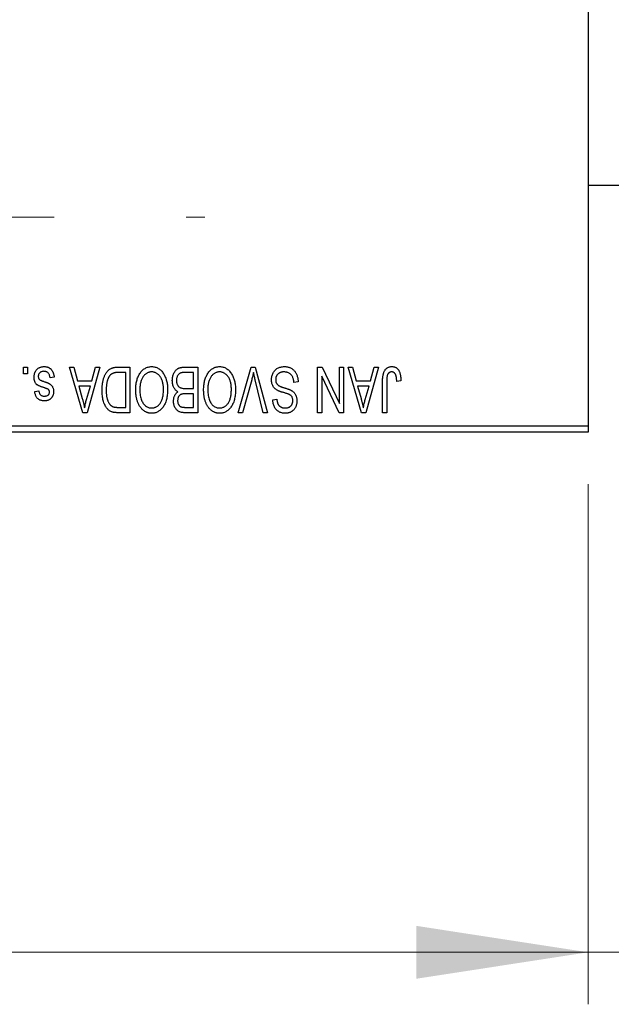
# Model space of a CAD drawing. Units: millimetres. Extents: x 15 to 415, y 5 to 292.
# Drawn here: x 112 to 123, y 179 to 198 of the extents above; entities that cross this region are included whole.
import ezdxf

# ---------------------------------------------------------------- set-up
doc = ezdxf.new("R2010")
doc.units = ezdxf.units.MM
doc.linetypes.add('CENTERX2', pattern=[20.32, 12.7, -2.54, 2.54, -2.54])
doc.styles.add('SLDTEXTSTYLE0', font='TXT', dxfattribs={"width": 0.75})
doc.dimstyles.new('SLDDIMSTYLE0', dxfattribs={"dimtxt": 3.5, "dimasz": 3.302, "dimexe": 0, "dimexo": 0.0625, "dimgap": 0.875, "dimtad": 1, "dimdec": 1, "dimlfac": 4, "dimrnd": 1e-09, "dimzin": 12, "dimdsep": 46, "dimtxsty": 'SLDTEXTSTYLE0', "dimsah": 1, "dimcen": 0.09, "dimadec": 0, "dimazin": 3, "dimtfac": 1, "dimtdec": 1, "dimtofl": 0, "dimtmove": 0, "dimatfit": 3, "dimfxl": 1, "dimfrac": 2, "dimtolj": 1, "dimtzin": 12, "dimarcsym": 0})
doc.dimstyles.new('SLDDIMSTYLE1', dxfattribs={"dimtxt": 3.5, "dimasz": 3.302, "dimexe": 0, "dimexo": 0.0625, "dimgap": 0.875, "dimtad": 1, "dimdec": 0, "dimlfac": 4, "dimrnd": 1e-09, "dimzin": 12, "dimdsep": 46, "dimtxsty": 'SLDTEXTSTYLE0', "dimsah": 1, "dimcen": 0.09, "dimadec": 0, "dimazin": 3, "dimtfac": 1, "dimtdec": 0, "dimtmove": 0, "dimatfit": 0, "dimfxl": 1, "dimfrac": 2, "dimtolj": 1, "dimtzin": 12, "dimarcsym": 0})

# ---------------------------------------------------------------- blocks, each defined once
blk = doc.blocks.new('_D')
at = {"color": 7, "linetype": 'Continuous', "lineweight": 0}
for p, q in [((80.94, 189.31), (80.94, 179.31)), ((122.44, 189.31), (122.44, 179.31)), ((80.94, 180.31), (122.44, 180.31))]:
    blk.add_line(p, q, dxfattribs=at)
at = {"color": 7, "linetype": 'Continuous', "lineweight": 18}
for points in [[(80.94, 180.31), (84.242, 179.802), (84.242, 180.818)], [(122.44, 180.31), (119.138, 180.818), (119.138, 179.802)]]:
    blk.add_solid(points, dxfattribs=at)
at = {"color": 7, "linetype": 'Continuous', "lineweight": 18, "insert": (95.871, 184.822), "char_height": 3.5, "attachment_point": 1, "style": 'SLDTEXTSTYLE0'}
blk.add_mtext('166,0', dxfattribs=at)
blk = doc.blocks.new('_D_2')
at = {"color": 7, "linetype": 'Continuous', "lineweight": 0}
for p, q in [((136.69, 203.363), (136.69, 179.31)), ((122.44, 189.31), (122.44, 179.31)), ((122.44, 180.31), (116.09, 180.31)), ((136.69, 180.31), (122.44, 180.31)), ((136.69, 180.31), (143.04, 180.31))]:
    blk.add_line(p, q, dxfattribs=at)
at = {"color": 7, "linetype": 'Continuous', "lineweight": 18}
for points in [[(122.44, 180.31), (119.138, 180.818), (119.138, 179.802)], [(136.69, 180.31), (139.992, 179.802), (139.992, 180.818)]]:
    blk.add_solid(points, dxfattribs=at)
at = {"color": 7, "linetype": 'Continuous', "lineweight": 18, "insert": (126.979, 184.822), "char_height": 3.5, "attachment_point": 1, "style": 'SLDTEXTSTYLE0'}
blk.add_mtext('57', dxfattribs=at)

msp = doc.modelspace()

# ---------------------------------------------------------------- linework, layer by layer
at = {"color": 7, "linetype": 'Continuous', "lineweight": 25}
for p, q in [((122.44, 222.685), (122.44, 190.435)), ((122.44, 195.06), (127.94, 195.06)), ((111.5764, 191.435), (111.5764, 191.56)), ((111.5764, 191.56), (111.6559, 191.56)), ((111.6559, 191.435), (111.5764, 191.435)), ((111.6559, 191.56), (111.6559, 191.435)), ((112.4627, 191.56), (112.546, 191.56)), ((112.7166, 190.685), (112.4627, 191.56)), ((112.546, 191.56), (112.6149, 191.2986)), ((113.0423, 191.56), (112.8003, 190.685)), ((112.8901, 191.2986), (112.9588, 191.56)), ((112.9588, 191.56), (113.0423, 191.56)), ((113.3887, 191.56), (113.6218, 191.56)), ((113.5423, 191.4577), (113.3992, 191.4577)), ((113.5423, 190.7873), (113.5423, 191.4577)), ((113.6218, 191.56), (113.6218, 190.685)), ((114.8491, 191.4577), (114.6804, 191.4577)), ((114.6822, 191.56), (114.9286, 191.56)), ((114.8491, 191.1509), (114.8491, 191.4577)), ((114.9286, 191.56), (114.9286, 190.685)), ((115.709, 190.685), (115.9588, 191.56)), ((115.9588, 191.56), (116.0366, 191.56)), ((116.0366, 191.56), (116.2724, 190.685)), ((117.2355, 191.56), (117.3209, 191.56)), ((117.2355, 190.685), (117.2355, 191.56)), ((117.3209, 191.56), (117.6559, 190.8597)), ((117.6559, 190.8597), (117.6559, 191.56)), ((117.6559, 191.56), (117.7355, 191.56)), ((117.7355, 191.56), (117.7355, 190.685)), ((117.8264, 191.56), (117.9096, 191.56)), ((118.0803, 190.685), (117.8264, 191.56)), ((117.9096, 191.56), (117.9785, 191.2986)), ((118.4059, 191.56), (118.1639, 190.685)), ((118.2537, 191.2986), (118.3225, 191.56)), ((118.3225, 191.56), (118.4059, 191.56)), ((112.1673, 191.3668), (112.0877, 191.3555)), ((112.6149, 191.2986), (112.8901, 191.2986)), ((115.9679, 191.3198), (115.7923, 190.685)), ((116.19, 190.685), (116.0339, 191.3198)), ((116.8605, 191.2759), (116.7809, 191.2645)), ((117.315, 191.3865), (117.315, 190.685)), ((117.6506, 190.685), (117.315, 191.3865)), ((117.9785, 191.2986), (118.2537, 191.2986)), ((118.4855, 190.685), (118.4855, 191.2789)), ((118.565, 191.2859), (118.565, 190.685)), ((118.8377, 191.2986), (118.7582, 191.2873)), ((111.7923, 191.0941), (111.8718, 191.1055)), ((112.6419, 191.1964), (112.7078, 190.956)), ((112.8633, 191.1964), (112.6419, 191.1964)), ((112.7891, 190.9417), (112.8633, 191.1964)), ((114.6921, 191.1509), (114.8491, 191.1509)), ((114.8491, 191.0486), (114.6998, 191.0486)), ((114.8491, 190.7873), (114.8491, 191.0486)), ((118.0055, 191.1964), (118.0714, 190.956)), ((118.2269, 191.1964), (118.0055, 191.1964)), ((118.1527, 190.9417), (118.2269, 191.1964)), ((116.3718, 190.935), (116.4514, 190.9464)), ((112.8003, 190.685), (112.7166, 190.685)), ((113.6218, 190.685), (113.3988, 190.685)), ((113.4015, 190.7873), (113.5423, 190.7873)), ((114.9286, 190.685), (114.6815, 190.685)), ((114.7106, 190.7873), (114.8491, 190.7873)), ((115.7923, 190.685), (115.709, 190.685)), ((116.2724, 190.685), (116.19, 190.685)), ((117.315, 190.685), (117.2355, 190.685)), ((117.7355, 190.685), (117.6506, 190.685)), ((118.1639, 190.685), (118.0803, 190.685)), ((118.565, 190.685), (118.4855, 190.685)), ((109.94, 190.435), (122.44, 190.435)), ((122.44, 190.31), (109.94, 190.31)), ((122.44, 190.435), (122.44, 190.31))]:
    msp.add_line(p, q, dxfattribs=at)
at = {"color": 7, "linetype": 'CENTERX2', "lineweight": 18}
msp.add_line((74.065, 194.4475), (115.065, 194.4475), dxfattribs=at)
at = {"color": 7, "linetype": 'Continuous', "lineweight": 25}
for points, knots in [([(111.7809, 191.3658), (111.7811, 191.3732), (111.7815, 191.3879), (111.7837, 191.4093), (111.7878, 191.4297), (111.7935, 191.4489), (111.8006, 191.4671), (111.8095, 191.4841), (111.8201, 191.5), (111.8321, 191.5147), (111.8456, 191.5281), (111.8604, 191.5396), (111.8763, 191.5495), (111.8935, 191.5575), (111.9117, 191.5638), (111.9312, 191.5682), (111.9518, 191.5709), (111.966, 191.5712), (111.9732, 191.5714)], [0, 0, 0, 0, 0.0704753, 0.13849, 0.203487, 0.2664408, 0.3271541, 0.3876484, 0.4473266, 0.5072946, 0.5669701, 0.6258897, 0.6843624, 0.7436177, 0.803887, 0.8663876, 0.9317584, 1, 1, 1, 1]), ([(111.9677, 191.4805), (111.9596, 191.4801), (111.9442, 191.4795), (111.9225, 191.4744), (111.9035, 191.4657), (111.8879, 191.4532), (111.8756, 191.4382), (111.8667, 191.4211), (111.8614, 191.402), (111.8608, 191.3886), (111.8605, 191.3817)], [0, 0, 0, 0, 0.1472807, 0.2806153, 0.4047813, 0.5247085, 0.6421144, 0.7566027, 0.8742518, 1, 1, 1, 1]), ([(112.0877, 191.3555), (112.0864, 191.3654), (112.0838, 191.3842), (112.0757, 191.4101), (112.0648, 191.4321), (112.0505, 191.4499), (112.0334, 191.4637), (112.0138, 191.4737), (111.9915, 191.4794), (111.9758, 191.4801), (111.9677, 191.4805)], [0, 0, 0, 0, 0.1555424, 0.2941248, 0.4190131, 0.5346399, 0.6456767, 0.7570058, 0.8737509, 1, 1, 1, 1]), ([(111.9732, 191.5714), (111.98, 191.5713), (111.9933, 191.5711), (112.0126, 191.5684), (112.031, 191.5647), (112.0481, 191.5589), (112.0642, 191.5518), (112.0791, 191.5429), (112.093, 191.5325), (112.1057, 191.5204), (112.1175, 191.5067), (112.1278, 191.4914), (112.1374, 191.4746), (112.1453, 191.4561), (112.1528, 191.4361), (112.1587, 191.4144), (112.1637, 191.3912), (112.1661, 191.3751), (112.1673, 191.3668)], [0, 0, 0, 0, 0.0650583, 0.1266305, 0.1861785, 0.2433912, 0.2990749, 0.3543437, 0.4088467, 0.4648396, 0.5213807, 0.580346, 0.6413576, 0.7056523, 0.7730847, 0.8446899, 0.9198751, 1, 1, 1, 1]), ([(113.0877, 191.1177), (113.0878, 191.1298), (113.0879, 191.1537), (113.09, 191.1888), (113.093, 191.2225), (113.0972, 191.2547), (113.1027, 191.2856), (113.1094, 191.315), (113.1174, 191.343), (113.1266, 191.3695), (113.1367, 191.3945), (113.1475, 191.4176), (113.1591, 191.4389), (113.1713, 191.4583), (113.1842, 191.4758), (113.198, 191.4912), (113.2121, 191.5051), (113.2274, 191.5169), (113.2436, 191.5271), (113.2608, 191.536), (113.2792, 191.5435), (113.2989, 191.5495), (113.3196, 191.5543), (113.3416, 191.5576), (113.3647, 191.5596), (113.3806, 191.5599), (113.3887, 191.56)], [0, 0, 0, 0, 0.0600147, 0.1180632, 0.1736112, 0.2273481, 0.2787958, 0.3286447, 0.3764528, 0.4229248, 0.4674438, 0.5094789, 0.5491707, 0.5869331, 0.622704, 0.6567129, 0.6892157, 0.7207171, 0.7519014, 0.7838458, 0.8164066, 0.8501091, 0.8852579, 0.9216898, 0.9598798, 1, 1, 1, 1]), ([(113.3992, 191.4577), (113.3922, 191.4576), (113.3786, 191.4574), (113.3589, 191.456), (113.3404, 191.4538), (113.3233, 191.4503), (113.3075, 191.4461), (113.2929, 191.441), (113.2798, 191.4348), (113.2677, 191.4276), (113.2568, 191.4193), (113.2466, 191.41), (113.237, 191.3995), (113.2281, 191.3879), (113.2197, 191.3753), (113.2121, 191.3613), (113.2052, 191.3462), (113.2011, 191.3357), (113.1991, 191.3302)], [0, 0, 0, 0, 0.0813359, 0.1580204, 0.2302408, 0.2976741, 0.3611915, 0.4204751, 0.4768817, 0.5306508, 0.5832955, 0.6364607, 0.691573, 0.7480804, 0.8067522, 0.8681253, 0.9325667, 1, 1, 1, 1]), ([(113.7355, 191.1234), (113.7357, 191.1391), (113.7361, 191.1698), (113.7399, 191.2148), (113.7461, 191.2575), (113.7545, 191.2981), (113.7658, 191.3363), (113.7792, 191.3724), (113.7953, 191.4063), (113.8081, 191.4273), (113.8145, 191.4377)], [0, 0, 0, 0, 0.1432681, 0.2804712, 0.4115502, 0.537473, 0.6585546, 0.7751958, 0.8890505, 1, 1, 1, 1]), ([(113.8145, 191.4377), (113.8218, 191.4483), (113.8359, 191.4689), (113.8605, 191.4961), (113.8865, 191.5195), (113.9144, 191.5385), (113.944, 191.5532), (113.9752, 191.5638), (114.0082, 191.5702), (114.0308, 191.571), (114.0423, 191.5714)], [0, 0, 0, 0, 0.1394697, 0.271444, 0.397067, 0.5182664, 0.6366687, 0.7547356, 0.8750957, 1, 1, 1, 1]), ([(114.0428, 191.4691), (114.0349, 191.4688), (114.0193, 191.4683), (113.9964, 191.4641), (113.9745, 191.4571), (113.9534, 191.4475), (113.9337, 191.4346), (113.9147, 191.4195), (113.8968, 191.4014), (113.8799, 191.3806), (113.8646, 191.3571), (113.8513, 191.331), (113.8399, 191.3023), (113.8307, 191.271), (113.8237, 191.237), (113.8186, 191.2006), (113.8156, 191.1615), (113.8152, 191.1346), (113.815, 191.1207)], [0, 0, 0, 0, 0.050918, 0.1006168, 0.1499277, 0.1991718, 0.249526, 0.3014494, 0.3560342, 0.4136289, 0.4738344, 0.5365596, 0.602769, 0.6729018, 0.7471022, 0.8262232, 0.9105472, 1, 1, 1, 1]), ([(114.0423, 191.5714), (114.0538, 191.571), (114.0766, 191.5702), (114.1098, 191.5637), (114.1411, 191.5526), (114.1709, 191.5377), (114.1988, 191.518), (114.2248, 191.4942), (114.2492, 191.4661), (114.2633, 191.445), (114.2706, 191.4341)], [0, 0, 0, 0, 0.1242933, 0.2441976, 0.3621021, 0.4804623, 0.6015356, 0.7271827, 0.8593297, 1, 1, 1, 1]), ([(114.2695, 191.1355), (114.2693, 191.1483), (114.2689, 191.1733), (114.2659, 191.2098), (114.2609, 191.2439), (114.2535, 191.2759), (114.2444, 191.3057), (114.2331, 191.3333), (114.2195, 191.3586), (114.204, 191.3816), (114.1871, 191.402), (114.1693, 191.4201), (114.1503, 191.4349), (114.1307, 191.4477), (114.11, 191.4573), (114.0884, 191.464), (114.0659, 191.4683), (114.0506, 191.4688), (114.0428, 191.4691)], [0, 0, 0, 0, 0.0857831, 0.1670694, 0.2438012, 0.3163671, 0.3854844, 0.4517505, 0.515395, 0.5768805, 0.6363811, 0.6922655, 0.7457104, 0.7972333, 0.8477956, 0.8979127, 0.9481373, 1, 1, 1, 1]), ([(114.2706, 191.4341), (114.277, 191.4236), (114.2896, 191.4025), (114.3054, 191.3687), (114.3188, 191.3336), (114.3302, 191.2968), (114.3386, 191.2584), (114.3445, 191.2183), (114.3484, 191.1767), (114.3489, 191.1484), (114.3491, 191.134)], [0, 0, 0, 0, 0.11743202, 0.23493059, 0.35473531, 0.476423, 0.60141578, 0.72995908, 0.86267468, 1, 1, 1, 1]), ([(114.44, 191.3031), (114.4403, 191.3161), (114.4409, 191.3414), (114.4465, 191.3782), (114.4557, 191.4125), (114.4684, 191.444), (114.4841, 191.4723), (114.5027, 191.4967), (114.5236, 191.5172), (114.5434, 191.5306), (114.5606, 191.5391), (114.5745, 191.5449), (114.5898, 191.5494), (114.606, 191.5533), (114.6235, 191.5564), (114.642, 191.5583), (114.6617, 191.5599), (114.6753, 191.56), (114.6822, 191.56)], [0, 0, 0, 0, 0.0968193, 0.1879688, 0.2754195, 0.3598337, 0.4399412, 0.5152098, 0.5867202, 0.6563463, 0.6917362, 0.7292083, 0.7682863, 0.809873, 0.8531674, 0.8996294, 0.9485553, 1, 1, 1, 1]), ([(114.598, 191.4467), (114.5919, 191.4439), (114.5798, 191.4383), (114.5639, 191.4261), (114.5502, 191.4118), (114.539, 191.3947), (114.5303, 191.3752), (114.5239, 191.3535), (114.5202, 191.3294), (114.5198, 191.3126), (114.5195, 191.3038)], [0, 0, 0, 0, 0.1170149, 0.2294406, 0.3422188, 0.4587238, 0.579935, 0.7099407, 0.8485672, 1, 1, 1, 1]), ([(114.6804, 191.4577), (114.6717, 191.4576), (114.6555, 191.4573), (114.633, 191.4555), (114.6141, 191.4522), (114.603, 191.4484), (114.598, 191.4467)], [0, 0, 0, 0, 0.31249, 0.5812579, 0.8104818, 1, 1, 1, 1]), ([(115.0423, 191.1234), (115.0425, 191.1391), (115.043, 191.1698), (115.0467, 191.2148), (115.053, 191.2575), (115.0613, 191.2981), (115.0726, 191.3363), (115.086, 191.3724), (115.1021, 191.4063), (115.1149, 191.4273), (115.1213, 191.4377)], [0, 0, 0, 0, 0.1432681, 0.2804712, 0.4115502, 0.537473, 0.6585546, 0.7751958, 0.8890505, 1, 1, 1, 1]), ([(115.1213, 191.4377), (115.1286, 191.4483), (115.1428, 191.4689), (115.1673, 191.4961), (115.1933, 191.5195), (115.2212, 191.5385), (115.2508, 191.5532), (115.282, 191.5638), (115.315, 191.5702), (115.3376, 191.571), (115.3491, 191.5714)], [0, 0, 0, 0, 0.1394697, 0.271444, 0.397067, 0.5182664, 0.6366687, 0.7547356, 0.8750957, 1, 1, 1, 1]), ([(115.3496, 191.4691), (115.3417, 191.4688), (115.3261, 191.4683), (115.3032, 191.4641), (115.2813, 191.4571), (115.2602, 191.4475), (115.2405, 191.4346), (115.2215, 191.4195), (115.2036, 191.4014), (115.1867, 191.3806), (115.1714, 191.3571), (115.1581, 191.331), (115.1467, 191.3023), (115.1376, 191.271), (115.1305, 191.237), (115.1254, 191.2006), (115.1224, 191.1615), (115.122, 191.1346), (115.1218, 191.1207)], [0, 0, 0, 0, 0.050918, 0.1006168, 0.1499277, 0.1991718, 0.249526, 0.3014494, 0.3560342, 0.4136289, 0.4738344, 0.5365596, 0.602769, 0.6729018, 0.7471022, 0.8262232, 0.9105472, 1, 1, 1, 1]), ([(115.3491, 191.5714), (115.3607, 191.571), (115.3834, 191.5702), (115.4166, 191.5637), (115.4479, 191.5526), (115.4778, 191.5377), (115.5056, 191.518), (115.5316, 191.4942), (115.556, 191.4661), (115.5701, 191.445), (115.5774, 191.4341)], [0, 0, 0, 0, 0.1242933, 0.2441976, 0.3621021, 0.4804623, 0.6015356, 0.7271827, 0.8593297, 1, 1, 1, 1]), ([(115.5764, 191.1355), (115.5762, 191.1483), (115.5757, 191.1733), (115.5727, 191.2098), (115.5677, 191.2439), (115.5604, 191.2759), (115.5512, 191.3057), (115.5399, 191.3333), (115.5263, 191.3586), (115.5109, 191.3816), (115.4939, 191.402), (115.4761, 191.4201), (115.4571, 191.4349), (115.4376, 191.4477), (115.4168, 191.4573), (115.3952, 191.464), (115.3727, 191.4683), (115.3574, 191.4688), (115.3496, 191.4691)], [0, 0, 0, 0, 0.0857831, 0.1670694, 0.2438012, 0.3163671, 0.3854844, 0.4517505, 0.515395, 0.5768805, 0.6363811, 0.6922655, 0.7457104, 0.7972333, 0.8477956, 0.8979127, 0.9481373, 1, 1, 1, 1]), ([(115.5774, 191.4341), (115.5838, 191.4236), (115.5965, 191.4025), (115.6122, 191.3687), (115.6257, 191.3336), (115.637, 191.2968), (115.6454, 191.2584), (115.6514, 191.2183), (115.6552, 191.1767), (115.6557, 191.1484), (115.6559, 191.134)], [0, 0, 0, 0, 0.11743202, 0.23493059, 0.35473531, 0.476423, 0.60141578, 0.72995908, 0.86267468, 1, 1, 1, 1]), ([(116.0025, 191.4577), (115.9972, 191.4351), (115.9865, 191.3889), (115.9742, 191.3431), (115.9679, 191.3198)], [0, 0, 0, 0, 0.49015647, 1, 1, 1, 1]), ([(116.0339, 191.3198), (116.031, 191.3319), (116.0253, 191.3557), (116.0171, 191.3909), (116.0097, 191.4248), (116.0049, 191.4469), (116.0025, 191.4577)], [0, 0, 0, 0, 0.2644828, 0.5195526, 0.7649478, 1, 1, 1, 1]), ([(116.3491, 191.3176), (116.3495, 191.3294), (116.3502, 191.3527), (116.3561, 191.3868), (116.3662, 191.4192), (116.3798, 191.4497), (116.3969, 191.4777), (116.417, 191.5024), (116.4401, 191.5235), (116.4661, 191.5411), (116.4949, 191.5549), (116.5266, 191.5643), (116.5609, 191.5704), (116.5847, 191.571), (116.597, 191.5714)], [0, 0, 0, 0, 0.08866193, 0.17488873, 0.25917381, 0.34300687, 0.4254834, 0.5048292, 0.5819746, 0.65982987, 0.7392218, 0.82111923, 0.90778442, 1, 1, 1, 1]), ([(116.5899, 191.4691), (116.5836, 191.469), (116.5716, 191.4687), (116.554, 191.4667), (116.5375, 191.4636), (116.522, 191.4589), (116.5075, 191.4531), (116.4942, 191.4459), (116.4819, 191.4374), (116.4707, 191.4276), (116.4608, 191.4168), (116.4523, 191.4051), (116.4448, 191.3928), (116.4391, 191.3795), (116.4342, 191.3656), (116.4311, 191.3508), (116.4291, 191.3353), (116.4288, 191.3247), (116.4286, 191.3192)], [0, 0, 0, 0, 0.0750222, 0.1454316, 0.2130639, 0.2778946, 0.3403423, 0.4004015, 0.460414, 0.5201242, 0.5792467, 0.6369378, 0.6942433, 0.7520932, 0.8117009, 0.8716411, 0.9342518, 1, 1, 1, 1]), ([(116.7809, 191.2645), (116.7797, 191.2761), (116.7773, 191.298), (116.7712, 191.3288), (116.7628, 191.3554), (116.7521, 191.3784), (116.7393, 191.3984), (116.7238, 191.4159), (116.7061, 191.4315), (116.686, 191.4447), (116.6641, 191.4556), (116.6406, 191.4635), (116.6157, 191.4682), (116.5986, 191.4688), (116.5899, 191.4691)], [0, 0, 0, 0, 0.1115387, 0.2111859, 0.3000556, 0.3790407, 0.4533673, 0.5273876, 0.6022091, 0.6792044, 0.7576573, 0.8361102, 0.9163904, 1, 1, 1, 1]), ([(116.597, 191.5714), (116.6067, 191.5711), (116.6257, 191.5707), (116.6533, 191.5669), (116.6794, 191.5607), (116.7041, 191.5519), (116.7274, 191.5408), (116.7489, 191.5268), (116.769, 191.5105), (116.7874, 191.4918), (116.804, 191.4711), (116.8187, 191.4485), (116.8309, 191.4239), (116.8413, 191.3977), (116.8494, 191.3698), (116.8555, 191.3401), (116.8591, 191.3086), (116.86, 191.287), (116.8605, 191.2759)], [0, 0, 0, 0, 0.0654269, 0.1277715, 0.1876133, 0.245982, 0.3035616, 0.3609421, 0.4184609, 0.4773661, 0.5371866, 0.5974411, 0.6585815, 0.7215688, 0.7867768, 0.8543149, 0.9253587, 1, 1, 1, 1]), ([(118.4855, 191.2789), (118.4856, 191.2918), (118.4858, 191.3167), (118.4882, 191.3524), (118.4916, 191.3852), (118.4966, 191.415), (118.5034, 191.4419), (118.5112, 191.4659), (118.5208, 191.487), (118.5319, 191.5052), (118.5445, 191.5208), (118.5582, 191.5344), (118.5731, 191.546), (118.5894, 191.5552), (118.6067, 191.5626), (118.6253, 191.5677), (118.6451, 191.5708), (118.6587, 191.5712), (118.6657, 191.5714)], [0, 0, 0, 0, 0.0994432, 0.1913077, 0.2757215, 0.3534769, 0.424493, 0.4889624, 0.5481481, 0.6021994, 0.6531279, 0.7024716, 0.7502735, 0.7980754, 0.8461053, 0.8953476, 0.9461125, 1, 1, 1, 1]), ([(118.5764, 191.403), (118.5746, 191.3958), (118.5706, 191.3798), (118.5675, 191.3528), (118.5653, 191.321), (118.5651, 191.2981), (118.565, 191.2859)], [0, 0, 0, 0, 0.1897212, 0.4188043, 0.6886196, 1, 1, 1, 1]), ([(118.6619, 191.4691), (118.657, 191.4688), (118.6472, 191.4683), (118.6329, 191.465), (118.6198, 191.4586), (118.6076, 191.4506), (118.5968, 191.4407), (118.588, 191.4293), (118.5808, 191.4168), (118.5779, 191.4077), (118.5764, 191.403)], [0, 0, 0, 0, 0.1289478, 0.25324739, 0.37644063, 0.50330259, 0.62997995, 0.752076, 0.87465984, 1, 1, 1, 1]), ([(118.7582, 191.2873), (118.7579, 191.2956), (118.7574, 191.3117), (118.7553, 191.3347), (118.7529, 191.3557), (118.75, 191.3748), (118.7461, 191.3917), (118.7415, 191.4065), (118.7365, 191.4194), (118.7305, 191.4302), (118.724, 191.4395), (118.7168, 191.4473), (118.7092, 191.4541), (118.701, 191.4598), (118.692, 191.4638), (118.6825, 191.4668), (118.6725, 191.4689), (118.6655, 191.469), (118.6619, 191.4691)], [0, 0, 0, 0, 0.1092372, 0.2102209, 0.3021973, 0.3860574, 0.4615364, 0.5288594, 0.5889404, 0.6419432, 0.6902629, 0.7362901, 0.7807077, 0.8236438, 0.8662436, 0.909326, 0.9535001, 1, 1, 1, 1]), ([(118.6657, 191.5714), (118.6724, 191.5712), (118.6856, 191.571), (118.7046, 191.5678), (118.7224, 191.5631), (118.7387, 191.5563), (118.7538, 191.5475), (118.7675, 191.5368), (118.78, 191.5243), (118.7869, 191.5145), (118.7903, 191.5096)], [0, 0, 0, 0, 0.1393215, 0.2716012, 0.3968895, 0.5172935, 0.6360268, 0.7552113, 0.8752185, 1, 1, 1, 1]), ([(118.7903, 191.5096), (118.7942, 191.5034), (118.8022, 191.4908), (118.8115, 191.4696), (118.8198, 191.4465), (118.8263, 191.4211), (118.8314, 191.3936), (118.835, 191.3639), (118.8374, 191.332), (118.8376, 191.31), (118.8377, 191.2986)], [0, 0, 0, 0, 0.0991999, 0.2043291, 0.3160442, 0.434923, 0.5626713, 0.6990278, 0.8444222, 1, 1, 1, 1]), ([(111.9599, 191.1697), (111.952, 191.1724), (111.937, 191.1774), (111.9156, 191.185), (111.8966, 191.1923), (111.8798, 191.1991), (111.8654, 191.2058), (111.853, 191.2116), (111.8432, 191.2176), (111.8329, 191.2246), (111.8226, 191.2346), (111.8119, 191.248), (111.8024, 191.2632), (111.7947, 191.2804), (111.7884, 191.2993), (111.7841, 191.32), (111.7814, 191.3423), (111.7811, 191.3578), (111.7809, 191.3658)], [0, 0, 0, 0, 0.0848796, 0.1619397, 0.2312102, 0.2932914, 0.3471249, 0.3936264, 0.4324011, 0.464097, 0.5205484, 0.5786114, 0.6391668, 0.7030067, 0.7704895, 0.8422247, 0.9183328, 1, 1, 1, 1]), ([(111.8605, 191.3817), (111.8606, 191.3758), (111.861, 191.3646), (111.865, 191.3489), (111.8714, 191.3351), (111.8777, 191.3277), (111.8809, 191.324)], [0, 0, 0, 0, 0.28084, 0.53477332, 0.77018352, 1, 1, 1, 1]), ([(111.8809, 191.324), (111.8823, 191.3228), (111.8855, 191.32), (111.8915, 191.3163), (111.899, 191.3122), (111.908, 191.3079), (111.9186, 191.3036), (111.9307, 191.2987), (111.9444, 191.2938), (111.9541, 191.2906), (111.9592, 191.2889)], [0, 0, 0, 0, 0.0642898, 0.1476271, 0.2461687, 0.3603015, 0.4940629, 0.6446252, 0.8132322, 1, 1, 1, 1]), ([(111.9592, 191.2889), (111.9666, 191.2863), (111.9808, 191.2815), (112.0012, 191.2742), (112.0198, 191.2673), (112.0365, 191.2606), (112.0513, 191.2541), (112.0643, 191.2478), (112.0756, 191.2421), (112.0878, 191.2345), (112.1013, 191.2244), (112.1155, 191.2107), (112.1276, 191.1949), (112.1377, 191.1774), (112.1459, 191.1584), (112.1518, 191.138), (112.1551, 191.1162), (112.1556, 191.1013), (112.1559, 191.0937)], [0, 0, 0, 0, 0.0775406, 0.1491572, 0.2143107, 0.273785, 0.3276266, 0.3751148, 0.4168327, 0.4526482, 0.5179942, 0.5827052, 0.6479405, 0.7144426, 0.7827618, 0.8523782, 0.9248046, 1, 1, 1, 1]), ([(113.1991, 191.3302), (113.1965, 191.3226), (113.1913, 191.3072), (113.1849, 191.2832), (113.1794, 191.2582), (113.1751, 191.2319), (113.1715, 191.2047), (113.169, 191.1762), (113.1676, 191.1467), (113.1674, 191.1266), (113.1673, 191.1165)], [0, 0, 0, 0, 0.1109283, 0.2243803, 0.343223, 0.4651453, 0.5921229, 0.7226343, 0.8593406, 1, 1, 1, 1]), ([(114.5487, 191.0884), (114.5406, 191.0926), (114.5243, 191.1011), (114.5028, 191.1191), (114.4841, 191.141), (114.4682, 191.1669), (114.4554, 191.1963), (114.4465, 191.2291), (114.4409, 191.2651), (114.4403, 191.2901), (114.44, 191.3031)], [0, 0, 0, 0, 0.1075455, 0.2161485, 0.327534, 0.4466741, 0.5723517, 0.7049746, 0.8469542, 1, 1, 1, 1]), ([(114.5195, 191.3038), (114.5198, 191.2957), (114.5202, 191.28), (114.5238, 191.2574), (114.5298, 191.2368), (114.5382, 191.2182), (114.5486, 191.2019), (114.5609, 191.1878), (114.5746, 191.1759), (114.5907, 191.1663), (114.61, 191.159), (114.6334, 191.1544), (114.6613, 191.1514), (114.6813, 191.1511), (114.6921, 191.1509)], [0, 0, 0, 0, 0.0915284, 0.1766506, 0.2566642, 0.3328121, 0.4057347, 0.4747782, 0.5424443, 0.610071, 0.6844174, 0.7737975, 0.8785, 1, 1, 1, 1]), ([(116.4698, 191.1094), (116.4602, 191.1145), (116.4414, 191.1246), (116.4165, 191.1441), (116.3954, 191.1663), (116.3783, 191.1915), (116.3652, 191.2195), (116.3557, 191.2499), (116.3502, 191.283), (116.3495, 191.3058), (116.3491, 191.3176)], [0, 0, 0, 0, 0.1284469, 0.2509512, 0.3695994, 0.487346, 0.6075091, 0.7314365, 0.8612953, 1, 1, 1, 1]), ([(116.4286, 191.3192), (116.4288, 191.3129), (116.429, 191.3007), (116.4322, 191.283), (116.4369, 191.2664), (116.4437, 191.251), (116.4527, 191.2372), (116.4634, 191.2243), (116.4764, 191.213), (116.4888, 191.2045), (116.5008, 191.1983), (116.5121, 191.1932), (116.5256, 191.1874), (116.5415, 191.1816), (116.5595, 191.175), (116.58, 191.1684), (116.6026, 191.1611), (116.6185, 191.1563), (116.6268, 191.1537)], [0, 0, 0, 0, 0.0665938, 0.1296301, 0.1904016, 0.2488308, 0.3069728, 0.3653075, 0.4257607, 0.4885937, 0.5248069, 0.5683298, 0.6200785, 0.6804535, 0.7477415, 0.823747, 0.908093, 1, 1, 1, 1]), ([(111.9766, 190.9123), (111.968, 190.9126), (111.9512, 190.9131), (111.9269, 190.917), (111.9042, 190.9239), (111.8831, 190.9329), (111.8644, 190.9448), (111.8476, 190.9581), (111.8333, 190.9736), (111.821, 190.991), (111.8111, 191.0116), (111.8032, 191.0357), (111.7966, 191.0636), (111.7938, 191.0835), (111.7923, 191.0941)], [0, 0, 0, 0, 0.0890223, 0.1734761, 0.2547393, 0.3337873, 0.4103332, 0.4835724, 0.5555749, 0.6273396, 0.703829, 0.7912583, 0.8895416, 1, 1, 1, 1]), ([(111.8718, 191.1055), (111.8729, 191.0974), (111.8749, 191.0822), (111.8816, 191.0612), (111.8903, 191.0431), (111.9021, 191.0284), (111.9165, 191.0169), (111.9334, 191.0088), (111.9528, 191.004), (111.9665, 191.0035), (111.9737, 191.0032)], [0, 0, 0, 0, 0.1502582, 0.2850603, 0.4068984, 0.5209873, 0.631988, 0.7454829, 0.8667104, 1, 1, 1, 1]), ([(112.0508, 191.1335), (112.0492, 191.1345), (112.0455, 191.1369), (112.0389, 191.1404), (112.0303, 191.1443), (112.0199, 191.1485), (112.0076, 191.1533), (111.9934, 191.1585), (111.9772, 191.1639), (111.9659, 191.1677), (111.9599, 191.1697)], [0, 0, 0, 0, 0.0577638, 0.1339096, 0.229503, 0.3448176, 0.4789606, 0.6330175, 0.8070638, 1, 1, 1, 1]), ([(111.9737, 191.0032), (111.9819, 191.0034), (111.9971, 191.0039), (112.0183, 191.0079), (112.0365, 191.0146), (112.0511, 191.0243), (112.0625, 191.0361), (112.0705, 191.0497), (112.0755, 191.0647), (112.0761, 191.0753), (112.0764, 191.0808)], [0, 0, 0, 0, 0.1679917, 0.3151575, 0.4449674, 0.5641364, 0.6758279, 0.781217, 0.8880606, 1, 1, 1, 1]), ([(112.1559, 191.0937), (112.1558, 191.0872), (112.1556, 191.0743), (112.1531, 191.0555), (112.1495, 191.0377), (112.1443, 191.0207), (112.1376, 191.0048), (112.1293, 190.9897), (112.1197, 190.9756), (112.1085, 190.9625), (112.0962, 190.9505), (112.0823, 190.9404), (112.0676, 190.9317), (112.0516, 190.9245), (112.0345, 190.919), (112.0161, 190.9152), (111.9967, 190.9126), (111.9834, 190.9124), (111.9766, 190.9123)], [0, 0, 0, 0, 0.0684542, 0.1336602, 0.1972382, 0.2578651, 0.3180739, 0.3770977, 0.4360732, 0.495969, 0.5556869, 0.61473, 0.6741323, 0.7342685, 0.796442, 0.8613532, 0.9290822, 1, 1, 1, 1]), ([(112.0764, 191.0808), (112.0761, 191.0861), (112.0756, 191.0964), (112.0705, 191.1108), (112.0624, 191.1237), (112.0547, 191.1302), (112.0508, 191.1335)], [0, 0, 0, 0, 0.2612018, 0.5049792, 0.7479683, 1, 1, 1, 1]), ([(113.2731, 190.7012), (113.2638, 190.7051), (113.2452, 190.7129), (113.2196, 190.7303), (113.196, 190.7519), (113.1743, 190.7776), (113.1549, 190.8074), (113.1377, 190.8408), (113.1226, 190.8777), (113.11, 190.9183), (113.0998, 190.9626), (113.093, 191.0109), (113.0884, 191.063), (113.088, 191.0991), (113.0877, 191.1177)], [0, 0, 0, 0, 0.062364, 0.1255008, 0.1911062, 0.2605142, 0.3340557, 0.411528, 0.4938221, 0.5812914, 0.6752318, 0.7759741, 0.8841188, 1, 1, 1, 1]), ([(113.1673, 191.1165), (113.1674, 191.1056), (113.1676, 191.0845), (113.1692, 191.0538), (113.1718, 191.0249), (113.1756, 190.9978), (113.18, 190.9723), (113.1859, 190.9488), (113.1926, 190.9269), (113.2006, 190.9069), (113.2093, 190.8885), (113.2188, 190.8718), (113.2287, 190.8566), (113.2393, 190.8431), (113.2506, 190.8311), (113.2623, 190.8205), (113.2748, 190.8118), (113.2836, 190.807), (113.288, 190.8047)], [0, 0, 0, 0, 0.0926501, 0.1803441, 0.2632061, 0.3408819, 0.4144577, 0.483826, 0.548511, 0.6100824, 0.6678222, 0.7224491, 0.7739764, 0.8229933, 0.8695487, 0.9143625, 0.9576166, 1, 1, 1, 1]), ([(114.0417, 190.6736), (114.0347, 190.6738), (114.0208, 190.6742), (114.0002, 190.6768), (113.9801, 190.6808), (113.9605, 190.6867), (113.9412, 190.6941), (113.9226, 190.7035), (113.9044, 190.7144), (113.8866, 190.7268), (113.8696, 190.7407), (113.8536, 190.7565), (113.8382, 190.7735), (113.8241, 190.7923), (113.8105, 190.8123), (113.7981, 190.834), (113.7866, 190.8571), (113.776, 190.8817), (113.7663, 190.9077), (113.758, 190.935), (113.7511, 190.9635), (113.7455, 190.9931), (113.7408, 191.024), (113.7377, 191.056), (113.7359, 191.0893), (113.7356, 191.1119), (113.7355, 191.1234)], [0, 0, 0, 0, 0.0346106, 0.0688508, 0.1026441, 0.1362986, 0.1702567, 0.2045933, 0.2394216, 0.2751926, 0.311626, 0.3485127, 0.3862829, 0.4249662, 0.4648734, 0.5058382, 0.548431, 0.5927975, 0.638415, 0.6855993, 0.7338596, 0.7836889, 0.8349554, 0.8882586, 0.9431367, 1, 1, 1, 1]), ([(113.815, 191.1207), (113.8154, 191.1028), (113.8161, 191.0677), (113.8228, 191.0166), (113.8328, 190.9683), (113.8435, 190.9379), (113.8487, 190.9229)], [0, 0, 0, 0, 0.2669169, 0.5215207, 0.7647891, 1, 1, 1, 1]), ([(114.0412, 190.7759), (114.0493, 190.7762), (114.0653, 190.7767), (114.0887, 190.7809), (114.1111, 190.7877), (114.1322, 190.7976), (114.1523, 190.8099), (114.1712, 190.8252), (114.189, 190.8431), (114.2058, 190.8637), (114.2209, 190.8873), (114.2341, 190.9139), (114.245, 190.9436), (114.254, 190.9762), (114.2611, 191.0118), (114.2659, 191.0504), (114.269, 191.0919), (114.2693, 191.1206), (114.2695, 191.1355)], [0, 0, 0, 0, 0.0510701, 0.1005661, 0.1488297, 0.1976155, 0.24657, 0.2971331, 0.3497617, 0.4053241, 0.4637501, 0.5256609, 0.5916043, 0.6623011, 0.7382031, 0.819627, 0.9065661, 1, 1, 1, 1]), ([(114.3491, 191.134), (114.3488, 191.1161), (114.3483, 191.0812), (114.3442, 191.0304), (114.3373, 190.9828), (114.3278, 190.9384), (114.3155, 190.8972), (114.3004, 190.8591), (114.2824, 190.8243), (114.2619, 190.7928), (114.2391, 190.765), (114.2152, 190.7404), (114.1896, 190.7198), (114.1626, 190.7031), (114.1344, 190.6896), (114.1046, 190.6805), (114.0736, 190.6745), (114.0525, 190.6739), (114.0417, 190.6736)], [0, 0, 0, 0, 0.0871129, 0.1695751, 0.2471255, 0.3203519, 0.389998, 0.4559088, 0.5190233, 0.5798445, 0.6380623, 0.6933405, 0.74608, 0.7971995, 0.8473426, 0.8973372, 0.947901, 1, 1, 1, 1]), ([(114.4627, 190.905), (114.463, 190.9147), (114.4635, 190.9336), (114.4679, 190.9612), (114.4747, 190.9874), (114.4848, 191.0119), (114.497, 191.0347), (114.512, 191.055), (114.5289, 191.0734), (114.542, 191.0834), (114.5487, 191.0884)], [0, 0, 0, 0, 0.1376319, 0.2699093, 0.3973561, 0.5229562, 0.6459932, 0.7649179, 0.8818554, 1, 1, 1, 1]), ([(114.6163, 191.0403), (114.6107, 191.0381), (114.5995, 191.0339), (114.5847, 191.0242), (114.5716, 191.0128), (114.5609, 190.9989), (114.5524, 190.9826), (114.5465, 190.9638), (114.5429, 190.9424), (114.5425, 190.9273), (114.5423, 190.9194)], [0, 0, 0, 0, 0.1187246, 0.2331742, 0.3451303, 0.4585784, 0.5755494, 0.7038164, 0.8440555, 1, 1, 1, 1]), ([(114.6998, 191.0486), (114.6907, 191.0486), (114.674, 191.0484), (114.651, 191.0467), (114.6321, 191.0448), (114.6211, 191.0417), (114.6163, 191.0403)], [0, 0, 0, 0, 0.3229083, 0.5957736, 0.8213873, 1, 1, 1, 1]), ([(115.3486, 190.6736), (115.3416, 190.6738), (115.3277, 190.6742), (115.3071, 190.6768), (115.2869, 190.6808), (115.2673, 190.6867), (115.248, 190.6941), (115.2294, 190.7035), (115.2112, 190.7144), (115.1935, 190.7268), (115.1764, 190.7407), (115.1604, 190.7565), (115.145, 190.7735), (115.1309, 190.7923), (115.1174, 190.8123), (115.1049, 190.834), (115.0934, 190.8571), (115.0828, 190.8817), (115.0732, 190.9077), (115.0649, 190.935), (115.0579, 190.9635), (115.0524, 190.9931), (115.0476, 191.024), (115.0445, 191.056), (115.0428, 191.0893), (115.0424, 191.1119), (115.0423, 191.1234)], [0, 0, 0, 0, 0.0346106, 0.0688508, 0.1026441, 0.1362986, 0.1702567, 0.2045933, 0.2394216, 0.2751926, 0.311626, 0.3485127, 0.3862829, 0.4249662, 0.4648734, 0.5058382, 0.548431, 0.5927975, 0.638415, 0.6855993, 0.7338596, 0.7836889, 0.8349554, 0.8882586, 0.9431367, 1, 1, 1, 1]), ([(115.1218, 191.1207), (115.1222, 191.1028), (115.1229, 191.0677), (115.1296, 191.0166), (115.1396, 190.9683), (115.1503, 190.9379), (115.1556, 190.9229)], [0, 0, 0, 0, 0.2669169, 0.5215207, 0.7647891, 1, 1, 1, 1]), ([(115.348, 190.7759), (115.3562, 190.7762), (115.3722, 190.7767), (115.3955, 190.7809), (115.4179, 190.7877), (115.439, 190.7976), (115.4592, 190.8099), (115.478, 190.8252), (115.4959, 190.8431), (115.5126, 190.8637), (115.5277, 190.8873), (115.5409, 190.9139), (115.5518, 190.9436), (115.5608, 190.9762), (115.5679, 191.0118), (115.5727, 191.0504), (115.5758, 191.0919), (115.5762, 191.1206), (115.5764, 191.1355)], [0, 0, 0, 0, 0.0510701, 0.1005661, 0.1488297, 0.1976155, 0.24657, 0.2971331, 0.3497617, 0.4053241, 0.4637501, 0.5256609, 0.5916043, 0.6623011, 0.7382031, 0.819627, 0.9065661, 1, 1, 1, 1]), ([(115.6559, 191.134), (115.6556, 191.1161), (115.6551, 191.0812), (115.651, 191.0304), (115.6441, 190.9828), (115.6347, 190.9384), (115.6223, 190.8972), (115.6072, 190.8591), (115.5892, 190.8243), (115.5687, 190.7928), (115.5459, 190.765), (115.522, 190.7404), (115.4964, 190.7198), (115.4694, 190.7031), (115.4412, 190.6896), (115.4114, 190.6805), (115.3805, 190.6745), (115.3593, 190.6739), (115.3486, 190.6736)], [0, 0, 0, 0, 0.0871129, 0.1695751, 0.2471255, 0.3203519, 0.389998, 0.4559088, 0.5190233, 0.5798445, 0.6380623, 0.6933405, 0.74608, 0.7971995, 0.8473426, 0.8973372, 0.947901, 1, 1, 1, 1]), ([(116.6078, 191.0639), (116.5999, 191.066), (116.5847, 191.07), (116.563, 191.0766), (116.5428, 191.0822), (116.5247, 191.0883), (116.5083, 191.0936), (116.4939, 191.0992), (116.4811, 191.104), (116.4734, 191.1077), (116.4698, 191.1094)], [0, 0, 0, 0, 0.1682248, 0.3246971, 0.468423, 0.5993115, 0.7178407, 0.824871, 0.9180532, 1, 1, 1, 1]), ([(116.7331, 191.0055), (116.7307, 191.0082), (116.7255, 191.0139), (116.7156, 191.0217), (116.7033, 191.0291), (116.6888, 191.0365), (116.6718, 191.0435), (116.6526, 191.0506), (116.6311, 191.0575), (116.6158, 191.0617), (116.6078, 191.0639)], [0, 0, 0, 0, 0.0771004, 0.1663776, 0.2676843, 0.3844616, 0.5151148, 0.6610947, 0.8222347, 1, 1, 1, 1]), ([(116.6268, 191.1537), (116.6343, 191.1514), (116.6487, 191.1469), (116.6693, 191.1398), (116.6882, 191.1327), (116.7054, 191.1255), (116.7208, 191.118), (116.7348, 191.1108), (116.7469, 191.1034), (116.7606, 191.0932), (116.7757, 191.0795), (116.7917, 191.0612), (116.8056, 191.0409), (116.8171, 191.0186), (116.8264, 190.9946), (116.8329, 190.9688), (116.8372, 190.9416), (116.8375, 190.9229), (116.8377, 190.9133)], [0, 0, 0, 0, 0.0671079, 0.1293964, 0.1869096, 0.2403683, 0.2894098, 0.3341423, 0.3747152, 0.4113671, 0.4803795, 0.5490982, 0.6192182, 0.6907391, 0.7641781, 0.8396523, 0.9181933, 1, 1, 1, 1]), ([(112.7078, 190.956), (112.7103, 190.947), (112.7152, 190.9294), (112.7218, 190.9037), (112.7283, 190.8793), (112.7341, 190.8561), (112.7395, 190.8343), (112.7442, 190.8137), (112.7488, 190.7945), (112.7513, 190.7821), (112.7525, 190.7761)], [0, 0, 0, 0, 0.15104117, 0.29461219, 0.43028552, 0.5596772, 0.68094015, 0.79408226, 0.90119327, 1, 1, 1, 1]), ([(112.7525, 190.7761), (112.7573, 190.8039), (112.7669, 190.8597), (112.7817, 190.9143), (112.7891, 190.9417)], [0, 0, 0, 0, 0.4981501, 1, 1, 1, 1]), ([(113.8487, 190.9229), (113.8533, 190.9122), (113.8622, 190.8911), (113.8806, 190.8627), (113.9017, 190.8371), (113.9263, 190.8156), (113.9528, 190.7979), (113.9813, 190.7854), (114.0108, 190.7772), (114.031, 190.7764), (114.0412, 190.7759)], [0, 0, 0, 0, 0.1358592, 0.2658382, 0.3936804, 0.5207812, 0.6453735, 0.7646193, 0.8816098, 1, 1, 1, 1]), ([(114.6815, 190.685), (114.6696, 190.6853), (114.6471, 190.6859), (114.6151, 190.6904), (114.587, 190.6981), (114.5625, 190.7092), (114.541, 190.7239), (114.5218, 190.7418), (114.5049, 190.7635), (114.4899, 190.7879), (114.4777, 190.8149), (114.469, 190.8437), (114.4637, 190.8739), (114.4631, 190.8945), (114.4627, 190.905)], [0, 0, 0, 0, 0.1010807, 0.1924048, 0.274241, 0.349246, 0.4212246, 0.4951685, 0.5724435, 0.6547053, 0.7394461, 0.8244151, 0.9104915, 1, 1, 1, 1]), ([(114.5423, 190.9194), (114.5424, 190.9119), (114.5427, 190.8976), (114.5463, 190.8771), (114.5514, 190.8585), (114.5591, 190.8418), (114.5688, 190.8276), (114.5797, 190.8154), (114.5922, 190.8058), (114.6039, 190.7995), (114.6146, 190.7961), (114.624, 190.7936), (114.635, 190.7918), (114.6474, 190.7902), (114.6611, 190.7887), (114.6763, 190.7879), (114.693, 190.7874), (114.7046, 190.7873), (114.7106, 190.7873)], [0, 0, 0, 0, 0.0895178, 0.1715344, 0.2483478, 0.3210589, 0.3895544, 0.4538555, 0.5165948, 0.5781714, 0.6118333, 0.6507351, 0.6954208, 0.7448018, 0.8004453, 0.8608702, 0.9276117, 1, 1, 1, 1]), ([(115.1556, 190.9229), (115.1601, 190.9122), (115.169, 190.8911), (115.1874, 190.8627), (115.2085, 190.8371), (115.2331, 190.8156), (115.2596, 190.7979), (115.2881, 190.7854), (115.3176, 190.7772), (115.3379, 190.7764), (115.348, 190.7759)], [0, 0, 0, 0, 0.1358592, 0.2658382, 0.3936804, 0.5207812, 0.6453735, 0.7646193, 0.8816098, 1, 1, 1, 1]), ([(116.6113, 190.6736), (116.5998, 190.674), (116.5773, 190.6746), (116.5448, 190.6809), (116.5143, 190.6905), (116.4862, 190.7045), (116.4609, 190.7222), (116.4385, 190.7434), (116.4189, 190.768), (116.4026, 190.796), (116.3897, 190.827), (116.3801, 190.8607), (116.3738, 190.897), (116.3725, 190.9221), (116.3718, 190.935)], [0, 0, 0, 0, 0.0865776, 0.1690725, 0.2486834, 0.3267938, 0.4039222, 0.4805132, 0.5585182, 0.6395967, 0.7236708, 0.8108232, 0.9026065, 1, 1, 1, 1]), ([(116.4514, 190.9464), (116.452, 190.9394), (116.4532, 190.9257), (116.4564, 190.9061), (116.4604, 190.8878), (116.4658, 190.871), (116.472, 190.8556), (116.4792, 190.8415), (116.4876, 190.8288), (116.4971, 190.8175), (116.5077, 190.8077), (116.519, 190.7991), (116.5316, 190.792), (116.5452, 190.7861), (116.5596, 190.7814), (116.5752, 190.7783), (116.5917, 190.7763), (116.6031, 190.7761), (116.6089, 190.7759)], [0, 0, 0, 0, 0.0804478, 0.1567184, 0.2276382, 0.2952097, 0.3581859, 0.4185551, 0.4763071, 0.5321475, 0.586856, 0.6411171, 0.6958003, 0.751998, 0.8096982, 0.8699568, 0.9334749, 1, 1, 1, 1]), ([(116.6089, 190.7759), (116.6147, 190.776), (116.6262, 190.7761), (116.6428, 190.7782), (116.6584, 190.7811), (116.6728, 190.7854), (116.6863, 190.7909), (116.6985, 190.7977), (116.7099, 190.8055), (116.7199, 190.8148), (116.7291, 190.8249), (116.7368, 190.8359), (116.7435, 190.8475), (116.7488, 190.86), (116.7531, 190.873), (116.7561, 190.8869), (116.7579, 190.9014), (116.7581, 190.9113), (116.7582, 190.9164)], [0, 0, 0, 0, 0.0757464, 0.1481248, 0.2159176, 0.2805255, 0.3425893, 0.4028312, 0.4615988, 0.5206047, 0.5790979, 0.6372401, 0.6944392, 0.7519798, 0.8114743, 0.8717793, 0.9349546, 1, 1, 1, 1]), ([(116.8377, 190.9133), (116.8376, 190.9047), (116.8373, 190.8879), (116.8342, 190.8632), (116.8294, 190.8397), (116.8229, 190.8173), (116.8141, 190.7963), (116.8036, 190.7764), (116.7911, 190.7577), (116.7768, 190.7404), (116.7608, 190.7248), (116.7435, 190.7109), (116.7248, 190.6993), (116.7046, 190.6899), (116.6832, 190.6826), (116.6604, 190.6775), (116.6364, 190.6742), (116.6198, 190.6738), (116.6113, 190.6736)], [0, 0, 0, 0, 0.0693711, 0.13632737, 0.20074826, 0.26307872, 0.32416998, 0.3842747, 0.44461288, 0.50540403, 0.56558857, 0.62480427, 0.68384986, 0.74352704, 0.80416004, 0.86644647, 0.93156623, 1, 1, 1, 1]), ([(116.7582, 190.9164), (116.7579, 190.9254), (116.7574, 190.9427), (116.7528, 190.9669), (116.7452, 190.9881), (116.7371, 190.9998), (116.7331, 191.0055)], [0, 0, 0, 0, 0.2887558, 0.5477748, 0.7815168, 1, 1, 1, 1]), ([(118.0714, 190.956), (118.0739, 190.947), (118.0788, 190.9294), (118.0854, 190.9037), (118.092, 190.8793), (118.0977, 190.8561), (118.1031, 190.8343), (118.1079, 190.8137), (118.1124, 190.7945), (118.1149, 190.7821), (118.1161, 190.7761)], [0, 0, 0, 0, 0.15104117, 0.29461219, 0.43028552, 0.5596772, 0.68094015, 0.79408226, 0.90119327, 1, 1, 1, 1]), ([(118.1161, 190.7761), (118.1209, 190.8039), (118.1305, 190.8597), (118.1453, 190.9143), (118.1527, 190.9417)], [0, 0, 0, 0, 0.4981501, 1, 1, 1, 1]), ([(113.3988, 190.685), (113.3921, 190.685), (113.3791, 190.685), (113.3603, 190.686), (113.3427, 190.6872), (113.3264, 190.6889), (113.3113, 190.6913), (113.2974, 190.6938), (113.2848, 190.6972), (113.2769, 190.6999), (113.2731, 190.7012)], [0, 0, 0, 0, 0.1575667, 0.3055313, 0.4439157, 0.5729507, 0.6928478, 0.8035993, 0.906081, 1, 1, 1, 1]), ([(113.288, 190.8047), (113.2912, 190.8033), (113.2978, 190.8003), (113.3088, 190.7968), (113.321, 190.7938), (113.3346, 190.7916), (113.3495, 190.7896), (113.3656, 190.7882), (113.3831, 190.7876), (113.3952, 190.7874), (113.4015, 190.7873)], [0, 0, 0, 0, 0.0901288, 0.1887046, 0.2978272, 0.4162253, 0.5463143, 0.6865899, 0.8372008, 1, 1, 1, 1])]:
    msp.add_open_spline(points, degree=3, knots=knots, dxfattribs=at)

# ---------------------------------------------------------------- dimensions: what is measured, and where the dimension line sits
at = {"color": 7, "linetype": 'Continuous', "lineweight": 18}
for p1, dimstyle, picture, middle in [((136.69, 204.3627), 'SLDDIMSTYLE1', '_D_2', (129.565, 180.31)), ((80.94, 190.31), 'SLDDIMSTYLE0', '_D', (101.69, 180.31))]:
    dim = msp.add_linear_dim(base=(122.44, 180.31), p1=p1, p2=(122.44, 190.31), dimstyle=dimstyle, dxfattribs=at)
    dim.commit()
    dim.dimension.update_dxf_attribs({"geometry": picture, "text_midpoint": middle, "dimtype": 160})

doc.saveas('drawing.dxf')
